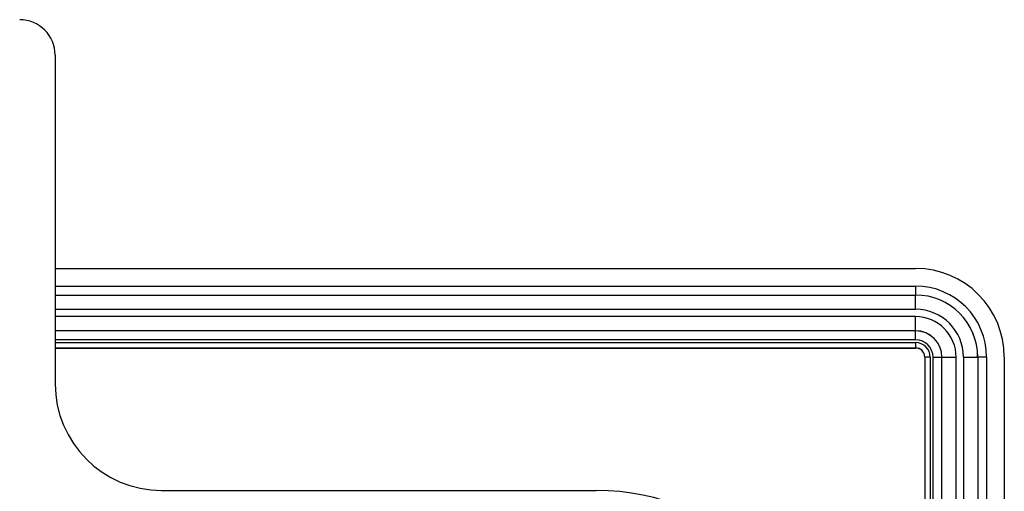
# Model space of a CAD drawing. Units: millimetres. Extents: x -211 to 211, y -109 to 109.
# Drawn here: x 156 to 211, y 82 to 109 of the extents above; entities that cross this region are included whole.
import ezdxf

# ---------------------------------------------------------------- set-up
doc = ezdxf.new("R2010")
doc.units = ezdxf.units.MM
doc.header["$LTSCALE"] = 16.335
doc.layers.get('0').update_dxf_attribs({"linetype": 'CONTINUOUS'})
doc.layers.add('DRAFT', color=7, linetype='CONTINUOUS')
doc.layers.add('RACCORDO', color=7, linetype='CONTINUOUS')

msp = doc.modelspace()

# ---------------------------------------------------------------- linework, layer by layer
at = {"color": 7, "linetype": 'CONTINUOUS'}
for p, q in [((157.5, 95), (206, 95)), ((157.5, 93.5), (206, 93.5)), ((157.5, 90.517), (206, 90.517)), ((206.517, 90), (206.517, -90)), ((209.5, 90), (209.5, -90)), ((211, 90), (211, -90))]:
    msp.add_line(p, q, dxfattribs=at)
at = {"color": 253, "linetype": 'CONTINUOUS'}
for p, q in [((157.5, 94), (206, 94)), ((206, 94), (206, 93.5)), ((206, 92.698), (206, 93.498)), ((157.5, 92.698), (206, 92.698)), ((206, 92.286), (157.5, 92.286)), ((206, 90.982), (206, 92.286)), ((206, 91.486), (157.5, 91.486)), ((206, 91.482), (157.5, 91.482)), ((206, 90.982), (157.5, 90.982)), ((157.5, 90.821), (206, 90.821)), ((157.5, 90.521), (206, 90.521)), ((206, 90.821), (206, 90.517)), ((206.821, 90), (206.517, 90)), ((206.521, 90), (206.521, -90)), ((206.821, 90), (206.821, -90)), ((206.982, 90), (208.286, 90)), ((206.982, -90), (206.982, 90)), ((207.482, -90), (207.482, 90)), ((207.486, -90), (207.486, 90)), ((208.286, -90), (208.286, 90)), ((208.698, 90), (209.498, 90)), ((208.698, 90), (208.698, -90)), ((210, 90), (209.5, 90)), ((210, 90), (210, -90))]:
    msp.add_line(p, q, dxfattribs=at)
at = {"color": 7, "linetype": 'CONTINUOUS'}
for radius in [5, 3.5, 0.517]:
    msp.add_arc((206, 90), radius, 0, 90, dxfattribs=at)
at = {"color": 253, "linetype": 'CONTINUOUS'}
for radius in [4, 3.498, 2.698, 2.286, 1.486, 1.482, 0.982, 0.821, 0.521]:
    msp.add_arc((206, 90), radius, 0, 90, dxfattribs=at)
at = {"layer": 'DRAFT', "color": 7, "linetype": 'CONTINUOUS'}
msp.add_arc((188, 69.5), 13, 0, 90, dxfattribs=at)
at = {"layer": 'RACCORDO', "color": 7, "linetype": 'CONTINUOUS'}
for p, q in [((157.5, 107), (157.5, 88.499)), ((163.499, 82.5), (188, 82.5))]:
    msp.add_line(p, q, dxfattribs=at)
for centre, major_axis, start_param, end_param in [((155.5, 107), (-1.415, -1.415), 2.356347, 3.926839), ((163.501, 88.501), (4.244, 4.244), -3.926839, -2.356347)]:
    msp.add_ellipse(centre, major_axis=major_axis, ratio=0.999695, start_param=start_param, end_param=end_param, dxfattribs=at)

doc.saveas('drawing.dxf')
